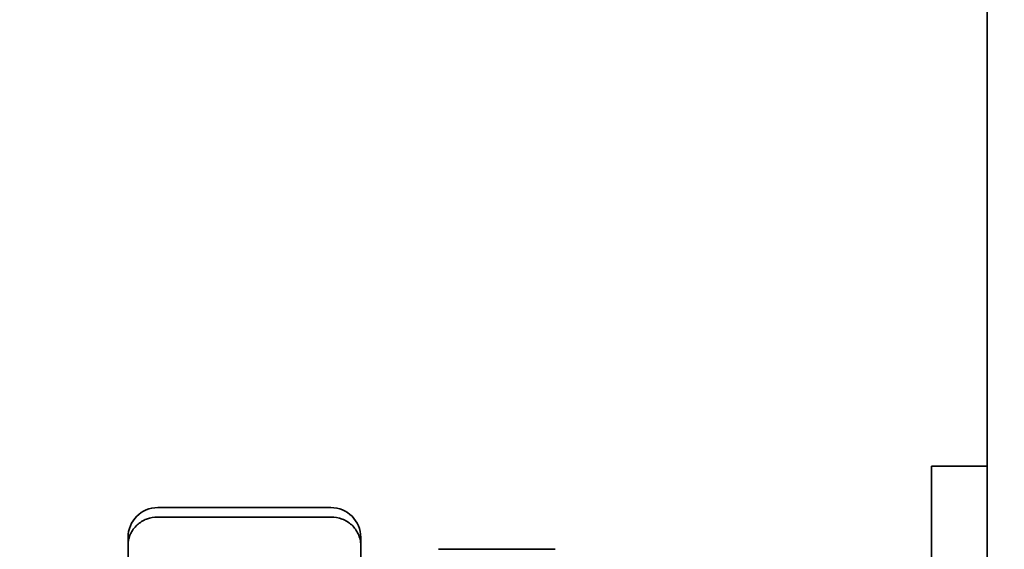
# Model space of a CAD drawing. Units: inches. Extents: x 34 to 380, y 30 to 248.
# Drawn here: x 188 to 189, y 223 to 223 of the extents above; entities that cross this region are included whole.
import ezdxf

# ---------------------------------------------------------------- set-up
doc = ezdxf.new("R2010")
doc.units = ezdxf.units.IN
doc.header["$LTSCALE"] = 24
doc.header["$MEASUREMENT"] = 0
doc.layers.add('Dimension (ANSI)', color=7, linetype='Continuous', lineweight=25)
doc.layers.add('Visible (ANSI)', color=7, linetype='Continuous', lineweight=35)
doc.styles.add('Note Text (ANSI)', font='tahoma.ttf')
doc.dimstyles.new('Default (ANSI)', dxfattribs={"dimscale": 24, "dimtxt": 0.08, "dimasz": 0.098425, "dimexe": 0.0625, "dimexo": 0.0625, "dimgap": 0.031496, "dimtad": 0, "dimtih": 1, "dimtoh": 1, "dimdec": 5, "dimrnd": 1e-08, "dimzin": 3, "dimdsep": 46, "dimlunit": 5, "dimtxsty": 'Note Text (ANSI)', "dimcen": 0.09, "dimdle": 0.393701, "dimclrd": 256, "dimclre": 256, "dimclrt": 256, "dimadec": 0, "dimazin": 1, "dimtfac": 1.5, "dimtofl": 0, "dimtmove": 0, "dimatfit": 3, "dimfxl": 0, "dimfrac": 2, "dimtolj": 1, "dimtzin": 4, "dimlwd": -1, "dimlwe": -1, "dimarcsym": 0})

# ---------------------------------------------------------------- blocks, each defined once
blk = doc.blocks.new('*D33')
at = {"layer": 'Defpoints', "color": 0}
for p in [(186.7324, 234.9439), (227.0431, 234.9439), (207.3885, 166.5717)]:
    blk.add_point(p, dxfattribs=at)
at = {"layer": 'Dimension (ANSI)'}
for p, q in [((188.2324, 234.9439), (228.5431, 234.9439)), ((227.0431, 232.5817), (227.0431, 209.8504)), ((227.0431, 168.9339), (227.0431, 202.5403)), ((208.8885, 166.5717), (228.5431, 166.5717))]:
    blk.add_line(p, q, dxfattribs=at)
for points in [[(226.6494, 232.5817), (227.4368, 232.5817), (227.0431, 234.9439)], [(226.6494, 168.9339), (227.4368, 168.9339), (227.0431, 166.5717)]]:
    blk.add_solid(points, dxfattribs=at)
at = {"layer": 'Dimension (ANSI)', "insert": (227.0431, 206.1953), "char_height": 1.92, "attachment_point": 5, "style": 'Note Text (ANSI)'}
blk.add_mtext('\\A1; 68 3/8\\P[1737]', dxfattribs=at)

msp = doc.modelspace()

# ---------------------------------------------------------------- linework, layer by layer
at = {"layer": 'Visible (ANSI)'}
for p, q in [((189.1997457, 223.5144713), (189.1997457, 221.7144713)), ((189.1997457, 222.8044713), (189.1397457, 222.8044713)), ((189.1397457, 222.6794713), (189.1397457, 222.8044713)), ((188.3087457, 222.7602213), (188.4947457, 222.7602213)), ((188.4947457, 222.750057), (188.3087457, 222.750057)), ((188.2767457, 222.719636), (188.2767457, 222.7282213)), ((188.5267457, 222.7282213), (188.5267457, 222.719636)), ((188.2767457, 222.719636), (188.2767457, 222.5480522)), ((188.5267457, 222.6960975), (188.5267457, 222.719636)), ((188.7354976, 222.7154713), (188.6101492, 222.7154713))]:
    msp.add_line(p, q, dxfattribs=at)
for centre, start, end in [((188.3087457, 222.7282213), 90, 180), ((188.4947457, 222.7282213), 0, 90)]:
    msp.add_arc(centre, 0.032, start, end, dxfattribs=at)
for points, knots in [([(188.3087457, 222.750057), (188.304632, 222.750057), (188.3005607, 222.749304), (188.2929202, 222.7463716), (188.2894325, 222.7442121), (188.2834788, 222.7387308), (188.281086, 222.7354463), (188.2785523, 222.7299323), (188.2778878, 222.7279597), (188.2769889, 222.7239171), (188.276757, 222.7218563), (188.2767458, 222.7197383), (188.2767457, 222.7196872), (188.2767457, 222.719636)], [-0.1285360923, -0.1285360923, -0.1285360923, -0.1285360923, -0.097173233, -0.097173233, -0.0655888794, -0.0655888794, -0.0335537172, -0.0335537172, -0.0167875986, -0.0167875986, 0, 0, 0.0004151477, 0.0004151477, 0.0004151477, 0.0004151477]), ([(188.5267457, 222.719636), (188.5267457, 222.7196872), (188.5267455, 222.7197383), (188.5267343, 222.7218563), (188.5265024, 222.7239171), (188.5256035, 222.7279597), (188.5249391, 222.7299323), (188.5224053, 222.7354463), (188.5200125, 222.7387308), (188.5140588, 222.7442121), (188.5105711, 222.7463716), (188.5029306, 222.749304), (188.4988594, 222.750057), (188.4947457, 222.750057)], [-0.1288835856, -0.1288835856, -0.1288835856, -0.1288835856, -0.1284686557, -0.1284686557, -0.1116898648, -0.1116898648, -0.0949325425, -0.0949325425, -0.0629141876, -0.0629141876, -0.0313464048, -0.0313464048, 0, 0, 0, 0]), ([(188.6101492, 222.7154052), (188.6101492, 222.7154179), (188.6101492, 222.7154288), (188.6101492, 222.7154379), (188.6101492, 222.715447), (188.6101492, 222.7154542), (188.6101492, 222.7154596), (188.6101492, 222.7154623), (188.6101492, 222.7154645), (188.6101492, 222.7154663), (188.6101492, 222.7154697), (188.6101492, 222.7154713), (188.6101492, 222.7154713)], [0, 0, 0, 0, 0.00596920591, 0.00596920591, 0.00596920591, 0.01193841182, 0.01193841182, 0.01193841182, 0.01492301477, 0.01492301477, 0.01492301477, 0.02064474348, 0.02064474348, 0.02064474348, 0.02064474348]), ([(188.7354976, 222.7154713), (188.7354976, 222.7154713), (188.7354976, 222.7154674), (188.7354976, 222.7154596), (188.7354976, 222.7154488), (188.7354976, 222.7154307), (188.7354976, 222.7154052)], [0.05098572742, 0.05098572742, 0.05098572742, 0.05098572742, 0.05969205908, 0.05969205908, 0.05969205908, 0.0716304709, 0.0716304709, 0.0716304709, 0.0716304709])]:
    msp.add_open_spline(points, degree=3, knots=knots, dxfattribs=at)
msp.add_open_spline([(188.7354976, 222.7154052), (188.6937148, 222.7154052), (188.651932, 222.7154052), (188.6101492, 222.7154052)], degree=3, dxfattribs=at)

# ---------------------------------------------------------------- dimensions: what is measured, and where the dimension line sits
at = {"layer": 'Dimension (ANSI)'}
dim = msp.add_linear_dim(base=(227.0431053, 234.9439204), p1=(207.3884616, 166.5717289), p2=(186.7324226, 234.9439204), angle=90, text=' <>\\X[1737]', dimstyle='Default (ANSI)', override={"dimdec": 5, "dimpost": '\\X', "dimtp": 0, "dimtm": 0, "dimtdec": 2, "dimatfit": 1}, dxfattribs=at)
dim.commit()
dim.dimension.update_dxf_attribs({"geometry": '*D33', "text_midpoint": (227.0431053, 206.195339), "dimtype": 160})

doc.saveas('drawing.dxf')
